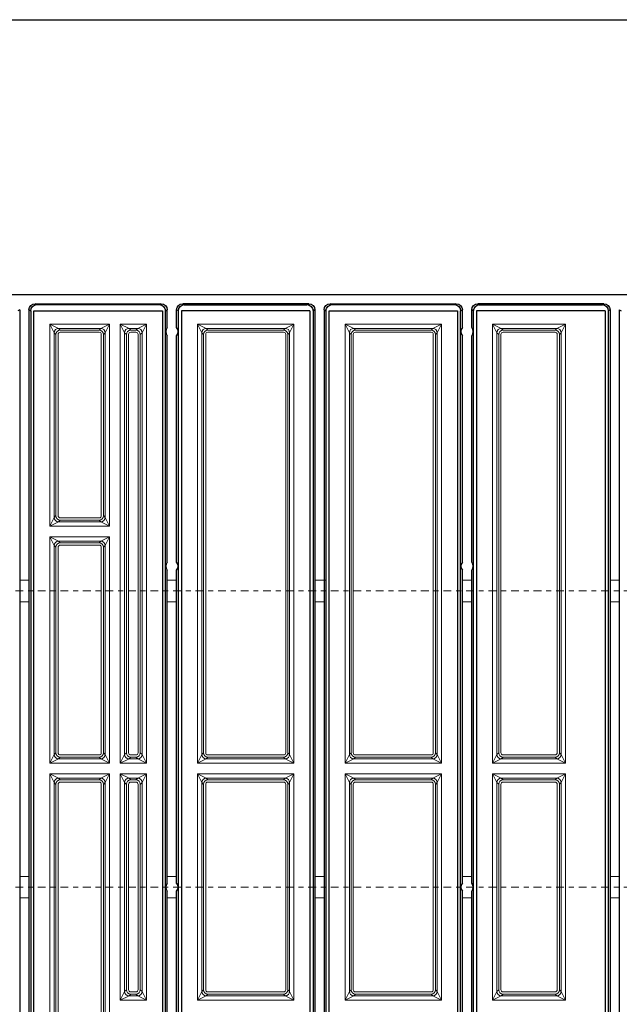
# Model space of a CAD drawing. Extents: x 0 to 129, y 0 to 91.
# Drawn here: x 57 to 69, y 71 to 91 of the extents above; entities that cross this region are included whole.
import ezdxf

# ---------------------------------------------------------------- set-up
doc = ezdxf.new("R2010")
doc.units = 0
doc.header["$LTSCALE"] = 0.125
doc.header["$MEASUREMENT"] = 0
doc.linetypes.add('CENTER', pattern=[2, 1.25, -0.25, 0.25, -0.25])
doc.layers.add('BORDER', color=253, linetype='CONTINUOUS')
doc.layers.add('SOLID', color=7, linetype='CONTINUOUS')
for name, color, linetype, lineweight in [('DIM - 1', 164, 'CONTINUOUS', 0), ('PART - Primary', 7, 'CONTINUOUS', 0), ('PART - Secondary', 9, 'CONTINUOUS', 0)]:
    doc.layers.add(name, color=color, linetype=linetype, lineweight=lineweight)

msp = doc.modelspace()

# ---------------------------------------------------------------- linework, layer by layer
at = {"layer": 'BORDER'}
msp.add_lwpolyline([(0, 91.4288), (129.2473, 91.4288), (129.2473, 0), (0, 0)], close=True, dxfattribs=at)
at = {"layer": 'DIM - 1', "linetype": 'CENTER'}
for p, q in [((43.9759, 79.8619), (76.0826, 79.8619)), ((43.9759, 73.8619), (76.0826, 73.8619))]:
    msp.add_line(p, q, dxfattribs=at)
at = {"layer": 'PART - Primary', "linetype": 'Continuous'}
for p, q in [((57.0259, 80.0807), (56.8384, 80.0807)), ((60.0143, 80.0807), (59.8268, 80.0807)), ((63.0399, 80.0807), (62.8152, 80.0807)), ((65.9912, 80.0807), (65.8036, 80.0807)), ((68.9796, 80.0807), (68.792, 80.0807)), ((57.0259, 79.6432), (56.8384, 79.6432)), ((60.0143, 79.6432), (59.8268, 79.6432)), ((63.0027, 79.6432), (62.8152, 79.6432)), ((65.9912, 79.6432), (65.8036, 79.6432)), ((68.9796, 79.6432), (68.792, 79.6432)), ((57.0259, 74.0807), (56.8384, 74.0807)), ((60.0144, 74.0807), (59.8268, 74.0807)), ((63.0027, 74.0807), (62.8152, 74.0807)), ((65.9912, 74.0807), (65.8036, 74.0807)), ((68.9796, 74.0807), (68.792, 74.0807)), ((57.0259, 73.6432), (56.8384, 73.6432)), ((60.0143, 73.6432), (59.8268, 73.6432)), ((63.0027, 73.6432), (62.8152, 73.6432)), ((65.9912, 73.6432), (65.8036, 73.6432)), ((68.9796, 73.6432), (68.792, 73.6432))]:
    msp.add_line(p, q, dxfattribs=at)
at = {"layer": 'PART - Secondary'}
for p, q in [((57.4488, 85.2659), (57.4488, 81.173)), ((57.4488, 85.2659), (58.6588, 85.2659)), ((57.6256, 85.1775, 1.1616), (57.6607, 85.1424, 1.1967)), ((58.482, 85.1775), (57.6256, 85.1775)), ((57.6607, 85.1424), (58.4469, 85.1424)), ((58.482, 85.1775, 1.1616), (58.4469, 85.1424, 1.1967)), ((58.6588, 81.173), (58.6588, 85.2659)), ((58.875, 85.2659), (58.875, 76.372)), ((58.875, 85.2659), (59.404, 85.2659)), ((59.0518, 85.1775, 1.1616), (59.0869, 85.1424, 1.1967)), ((59.2272, 85.1775), (59.0518, 85.1775)), ((59.0869, 85.1424), (59.1921, 85.1424)), ((59.2272, 85.1775, 1.1616), (59.1921, 85.1424, 1.1967)), ((59.404, 76.372), (59.404, 85.2659)), ((60.4372, 85.2659), (60.4372, 76.372)), ((60.4372, 85.2659), (62.3924, 85.2659)), ((60.614, 85.1775, 1.1616), (60.6491, 85.1424, 1.1967)), ((62.2156, 85.1775), (60.614, 85.1775)), ((60.6491, 85.1424), (62.1805, 85.1424)), ((62.2156, 85.1775, 1.1616), (62.1805, 85.1424, 1.1967)), ((62.3924, 76.372), (62.3924, 85.2659)), ((63.4256, 85.2659), (63.4256, 76.372)), ((63.4256, 85.2659), (65.3808, 85.2659)), ((63.6024, 85.1775, 1.1616), (63.6375, 85.1424, 1.1967)), ((65.204, 85.1775), (63.6024, 85.1775)), ((63.6375, 85.1424), (65.1689, 85.1424)), ((65.204, 85.1775, 1.1616), (65.1689, 85.1424, 1.1967)), ((65.3808, 76.372), (65.3808, 85.2659)), ((66.414, 85.2659), (66.414, 76.3729)), ((66.414, 85.2659), (67.8899, 85.2659)), ((66.5908, 85.1775, 1.1616), (66.6259, 85.1424, 1.1967)), ((67.7131, 85.1775), (66.5908, 85.1775)), ((66.6259, 85.1424), (67.678, 85.1424)), ((67.7131, 85.1775, 1.1616), (67.678, 85.1424, 1.1967)), ((67.8899, 76.3729), (67.8899, 85.2659)), ((57.5372, 81.3498), (57.5372, 85.0891)), ((57.5372, 85.0891, 1.1616), (57.5723, 85.054, 1.1967)), ((57.5723, 85.0547), (57.5723, 81.3849)), ((57.6164, 81.3849), (57.6164, 85.0546)), ((58.4469, 85.0982), (57.6607, 85.0982)), ((58.4912, 85.0546), (58.4912, 81.3849)), ((58.5704, 85.0891, 1.1616), (58.5353, 85.054, 1.1967)), ((58.5353, 81.3849), (58.5353, 85.0547)), ((58.5704, 85.0891), (58.5704, 81.3498)), ((58.9634, 76.5488), (58.9634, 85.0891)), ((58.9634, 85.0891, 1.1616), (58.9985, 85.054, 1.1967)), ((58.9985, 85.0547), (58.9985, 76.5852)), ((59.0427, 76.5833), (59.0427, 85.0546)), ((59.1921, 85.0982), (59.0869, 85.0982)), ((59.2363, 85.0546), (59.2363, 76.5845)), ((59.3156, 85.0891, 1.1616), (59.2805, 85.054, 1.1967)), ((59.2805, 76.5838), (59.2805, 85.0547)), ((59.3156, 85.0891), (59.3156, 76.5488)), ((60.5256, 76.5488), (60.5256, 85.0891)), ((60.5256, 85.0891, 1.1616), (60.5607, 85.054, 1.1967)), ((60.5607, 85.0547), (60.5607, 76.5838)), ((60.6049, 76.5838), (60.6049, 85.0546)), ((62.1805, 85.0982), (60.6491, 85.0982)), ((62.2247, 85.0546), (62.2247, 76.5838)), ((62.304, 85.0891, 1.1616), (62.2689, 85.054, 1.1967)), ((62.2689, 76.5838), (62.2689, 85.0547)), ((62.304, 85.0891), (62.304, 76.5488)), ((63.514, 76.5488), (63.514, 85.0891)), ((63.514, 85.0891, 1.1616), (63.5491, 85.054, 1.1967)), ((63.5491, 85.0547), (63.5491, 76.5838)), ((63.5933, 76.5838), (63.5933, 85.0546)), ((65.1689, 85.0982), (63.6375, 85.0982)), ((65.2131, 85.0546), (65.2131, 76.5838)), ((65.2924, 85.0891, 1.1616), (65.2573, 85.054, 1.1967)), ((65.2573, 76.5838), (65.2573, 85.0547)), ((65.2924, 85.0891), (65.2924, 76.5488)), ((66.5024, 76.5497), (66.5024, 85.0891)), ((66.5024, 85.0891, 1.1616), (66.5375, 85.054, 1.1967)), ((66.5375, 85.0547), (66.5375, 76.5848)), ((66.5816, 76.5848), (66.5816, 85.0546)), ((67.678, 85.0982), (66.6259, 85.0982)), ((67.7223, 85.0546), (67.7223, 76.5848)), ((67.8015, 85.0891, 1.1616), (67.7664, 85.054, 1.1967)), ((67.7664, 76.5848), (67.7664, 85.0547)), ((67.8015, 85.0891), (67.8015, 76.5497)), ((57.5372, 81.3498, 1.1616), (57.5723, 81.3849, 1.1967)), ((58.5704, 81.3498, 1.1616), (58.5353, 81.3849, 1.1967)), ((57.4488, 81.173), (58.6588, 81.173)), ((57.6256, 81.2614, 1.1616), (57.6607, 81.2965, 1.1967)), ((58.482, 81.2614), (57.6256, 81.2614)), ((58.4469, 81.3407), (57.6607, 81.3407)), ((57.6607, 81.2965), (58.4469, 81.2965)), ((58.482, 81.2614, 1.1616), (58.4469, 81.2965, 1.1967)), ((57.4488, 80.9566), (57.4488, 76.372)), ((57.4488, 80.9566), (58.6588, 80.9566)), ((58.6588, 76.372), (58.6588, 80.9566)), ((57.5372, 76.5488), (57.5372, 80.7798)), ((57.5372, 80.7798, 1.1616), (57.5723, 80.7447, 1.1967)), ((57.6256, 80.8682, 1.1616), (57.6607, 80.8331, 1.1967)), ((58.482, 80.8682), (57.6256, 80.8682)), ((57.6607, 80.8331), (58.4469, 80.8331)), ((58.4469, 80.7889), (57.6607, 80.7889)), ((58.482, 80.8682, 1.1616), (58.4469, 80.8331, 1.1967)), ((58.5704, 80.7798, 1.1616), (58.5353, 80.7447, 1.1967)), ((58.5704, 80.7798), (58.5704, 76.5488)), ((57.5723, 80.7454), (57.5723, 76.5838)), ((57.6164, 76.5838), (57.6164, 80.7453)), ((58.4912, 80.7453), (58.4912, 76.5838)), ((58.5353, 76.5838), (58.5353, 80.7454)), ((57.5372, 76.5488, 1.1616), (57.5723, 76.5838, 1.1967)), ((58.5704, 76.5488, 1.1616), (58.5353, 76.5838, 1.1967)), ((58.9634, 76.5488, 1.1616), (58.9985, 76.5838, 1.1967)), ((59.3156, 76.5488, 1.1616), (59.2805, 76.5838, 1.1967)), ((60.5256, 76.5488, 1.1616), (60.5607, 76.5838, 1.1967)), ((62.304, 76.5488, 1.1616), (62.2689, 76.5838, 1.1967)), ((63.514, 76.5488, 1.1616), (63.5491, 76.5838, 1.1967)), ((65.2924, 76.5488, 1.1616), (65.2573, 76.5838, 1.1967)), ((66.5024, 76.5497, 1.1616), (66.5375, 76.5848, 1.1967)), ((67.8015, 76.5497, 1.1616), (67.7664, 76.5848, 1.1967)), ((57.4488, 76.372), (58.6588, 76.372)), ((57.6256, 76.4604, 1.1616), (57.6607, 76.4954, 1.1967)), ((58.482, 76.4604), (57.6256, 76.4604)), ((58.4469, 76.5397), (57.6607, 76.5397)), ((57.6607, 76.4954), (58.4469, 76.4954)), ((58.482, 76.4604, 1.1616), (58.4469, 76.4954, 1.1967)), ((58.875, 76.372), (59.404, 76.372)), ((59.0518, 76.4604, 1.1616), (59.0869, 76.4954, 1.1967)), ((59.2272, 76.4604), (59.0518, 76.4604)), ((59.1921, 76.5397), (59.0869, 76.5397)), ((59.0869, 76.4954), (59.1921, 76.4954)), ((59.2272, 76.4604, 1.1616), (59.1921, 76.4954, 1.1967)), ((60.4372, 76.372), (62.3924, 76.372)), ((60.614, 76.4604, 1.1616), (60.6491, 76.4954, 1.1967)), ((62.2156, 76.4604), (60.614, 76.4604)), ((62.1805, 76.5397), (60.6491, 76.5397)), ((60.6491, 76.4954), (62.1805, 76.4954)), ((62.2156, 76.4604, 1.1616), (62.1805, 76.4954, 1.1967)), ((63.4256, 76.372), (65.3808, 76.372)), ((63.6024, 76.4604, 1.1616), (63.6375, 76.4954, 1.1967)), ((65.204, 76.4604), (63.6024, 76.4604)), ((65.1689, 76.5397), (63.6375, 76.5397)), ((63.6375, 76.4954), (65.1689, 76.4954)), ((65.204, 76.4604, 1.1616), (65.1689, 76.4954, 1.1967)), ((66.414, 76.3729), (67.8899, 76.3729)), ((66.5908, 76.4613, 1.1616), (66.6259, 76.4964, 1.1967)), ((67.7131, 76.4613), (66.5908, 76.4613)), ((67.678, 76.5406), (66.6259, 76.5406)), ((66.6259, 76.4964), (67.678, 76.4964)), ((67.7131, 76.4613, 1.1616), (67.678, 76.4964, 1.1967)), ((57.4488, 76.1555), (57.4488, 66.7668)), ((57.4488, 76.1555), (58.6588, 76.1555)), ((57.5372, 66.9436), (57.5372, 75.9788)), ((57.5372, 75.9788, 1.1616), (57.5723, 75.9437, 1.1967)), ((57.6256, 76.0672, 1.1616), (57.6607, 76.0321, 1.1967)), ((58.482, 76.0672), (57.6256, 76.0672)), ((57.6607, 76.0321), (58.4469, 76.0321)), ((58.4469, 75.9879), (57.6607, 75.9879)), ((58.482, 76.0672, 1.1616), (58.4469, 76.0321, 1.1967)), ((58.5704, 75.9788, 1.1616), (58.5353, 75.9437, 1.1967)), ((58.5704, 75.9788), (58.5704, 66.9436)), ((58.6588, 66.7668), (58.6588, 76.1555)), ((58.875, 76.1555), (58.875, 71.5728)), ((58.875, 76.1555), (59.404, 76.1555)), ((58.9634, 75.9788, 1.1616), (58.9985, 75.9437, 1.1967)), ((58.9634, 71.7496), (58.9634, 75.9788)), ((59.0518, 76.0672, 1.1616), (59.0869, 76.0321, 1.1967)), ((59.2272, 76.0672), (59.0518, 76.0672)), ((59.0869, 76.0321), (59.1921, 76.0321)), ((59.1921, 75.9879), (59.0869, 75.9879)), ((59.2272, 76.0672, 1.1616), (59.1921, 76.0321, 1.1967)), ((59.3156, 75.9788, 1.1616), (59.2805, 75.9437, 1.1967)), ((59.3156, 75.9788), (59.3156, 71.7496)), ((59.404, 71.5728), (59.404, 76.1555)), ((60.4372, 76.1555), (62.3924, 76.1555)), ((60.4372, 71.5728), (60.4372, 76.1555)), ((60.5256, 71.7496), (60.5256, 75.9788)), ((60.5256, 75.9788, 1.1616), (60.5607, 75.9437, 1.1967)), ((60.614, 76.0672, 1.1616), (60.6491, 76.0321, 1.1967)), ((62.2156, 76.0672), (60.614, 76.0672)), ((60.6491, 76.0321), (62.1805, 76.0321)), ((62.1805, 75.9879), (60.6491, 75.9879)), ((62.2156, 76.0672, 1.1616), (62.1805, 76.0321, 1.1967)), ((62.304, 75.9788, 1.1616), (62.2689, 75.9437, 1.1967)), ((62.304, 75.9788), (62.304, 71.7496)), ((62.3924, 71.5728), (62.3924, 76.1555)), ((63.4256, 76.1555), (65.3808, 76.1555)), ((63.4256, 71.5728), (63.4256, 76.1555)), ((63.514, 71.7496), (63.514, 75.9788)), ((63.514, 75.9788, 1.1616), (63.5491, 75.9437, 1.1967)), ((63.6024, 76.0672, 1.1616), (63.6375, 76.0321, 1.1967)), ((65.204, 76.0672), (63.6024, 76.0672)), ((63.6375, 76.0321), (65.1689, 76.0321)), ((65.1689, 75.9879), (63.6375, 75.9879)), ((65.204, 76.0672, 1.1616), (65.1689, 76.0321, 1.1967)), ((65.2924, 75.9788, 1.1616), (65.2573, 75.9437, 1.1967)), ((65.2924, 75.9788), (65.2924, 71.7496)), ((65.3808, 71.5728), (65.3808, 76.1555)), ((66.414, 76.1565), (66.414, 71.5738)), ((66.414, 76.1565), (67.8899, 76.1565)), ((66.5024, 71.7506), (66.5024, 75.9797)), ((66.5024, 75.9797, 1.1616), (66.5375, 75.9446, 1.1967)), ((66.5908, 76.0681, 1.1616), (66.6259, 76.033, 1.1967)), ((67.7131, 76.0681), (66.5908, 76.0681)), ((66.6259, 76.033), (67.678, 76.033)), ((67.678, 75.9888), (66.6259, 75.9888)), ((67.7131, 76.0681, 1.1616), (67.678, 76.033, 1.1967)), ((67.8015, 75.9797, 1.1616), (67.7664, 75.9446, 1.1967)), ((67.8015, 75.9797), (67.8015, 71.7506)), ((67.8899, 71.5738), (67.8899, 76.1565)), ((57.5723, 75.9443), (57.5723, 66.9786)), ((57.6164, 66.9786), (57.6164, 75.9442)), ((58.4912, 75.9442), (58.4912, 66.9786)), ((58.5353, 66.9786), (58.5353, 75.9443)), ((58.9985, 75.9443), (58.9985, 71.7861)), ((59.0427, 71.7842), (59.0427, 75.9442)), ((59.2363, 75.9442), (59.2363, 71.7854)), ((59.2805, 71.7847), (59.2805, 75.9443)), ((60.5607, 75.9443), (60.5607, 71.7847)), ((60.6049, 71.7847), (60.6049, 75.9442)), ((62.2247, 75.9442), (62.2247, 71.7847)), ((62.2689, 71.7847), (62.2689, 75.9443)), ((63.5491, 75.9443), (63.5491, 71.7847)), ((63.5933, 71.7847), (63.5933, 75.9442)), ((65.2131, 75.9442), (65.2131, 71.7847)), ((65.2573, 71.7847), (65.2573, 75.9443)), ((66.5375, 75.9453), (66.5375, 71.7856)), ((66.5816, 71.7856), (66.5816, 75.9452)), ((67.7223, 75.9452), (67.7223, 71.7856)), ((67.7664, 71.7856), (67.7664, 75.9453)), ((58.9634, 71.7496, 1.1616), (58.9985, 71.7847, 1.1967)), ((59.3156, 71.7496, 1.1616), (59.2805, 71.7847, 1.1967)), ((60.5256, 71.7496, 1.1616), (60.5607, 71.7847, 1.1967)), ((62.304, 71.7496, 1.1616), (62.2689, 71.7847, 1.1967)), ((63.514, 71.7496, 1.1616), (63.5491, 71.7847, 1.1967)), ((65.2924, 71.7496, 1.1616), (65.2573, 71.7847, 1.1967)), ((66.5024, 71.7506, 1.1616), (66.5375, 71.7856, 1.1967)), ((67.8015, 71.7506, 1.1616), (67.7664, 71.7856, 1.1967)), ((59.0518, 71.6612, 1.1616), (59.0869, 71.6963, 1.1967)), ((59.2272, 71.6612), (59.0518, 71.6612)), ((59.1921, 71.7405), (59.0869, 71.7405)), ((59.0869, 71.6963), (59.1921, 71.6963)), ((59.2272, 71.6612, 1.1616), (59.1921, 71.6963, 1.1967)), ((60.614, 71.6612, 1.1616), (60.6491, 71.6963, 1.1967)), ((62.2156, 71.6612), (60.614, 71.6612)), ((62.1805, 71.7405), (60.6491, 71.7405)), ((60.6491, 71.6963), (62.1805, 71.6963)), ((62.2156, 71.6612, 1.1616), (62.1805, 71.6963, 1.1967)), ((63.6024, 71.6612, 1.1616), (63.6375, 71.6963, 1.1967)), ((65.204, 71.6612), (63.6024, 71.6612)), ((65.1689, 71.7405), (63.6375, 71.7405)), ((63.6375, 71.6963), (65.1689, 71.6963)), ((65.204, 71.6612, 1.1616), (65.1689, 71.6963, 1.1967)), ((66.5908, 71.6622, 1.1616), (66.6259, 71.6973, 1.1967)), ((67.7131, 71.6622), (66.5908, 71.6622)), ((67.678, 71.7415), (66.6259, 71.7415)), ((66.6259, 71.6973), (67.678, 71.6973)), ((67.7131, 71.6622, 1.1616), (67.678, 71.6973, 1.1967)), ((58.875, 71.5728), (59.404, 71.5728)), ((60.4372, 71.5728), (62.3924, 71.5728)), ((63.4256, 71.5728), (65.3808, 71.5728)), ((66.414, 71.5738), (67.8899, 71.5738))]:
    msp.add_line(p, q, dxfattribs=at)
at = {"layer": 'PART - Secondary', "linetype": 'Continuous'}
for p, q in [((57.5372, 85.0891, 1.1616), (57.4488, 85.2659, 1.125)), ((57.4488, 85.2659, 1.125), (57.6256, 85.1775, 1.1616)), ((58.482, 85.1775, 1.0732), (58.6588, 85.2659, 1.125)), ((58.6588, 85.2659, 1.125), (58.5704, 85.0891, 1.1616)), ((58.9634, 85.0891, 1.1616), (58.875, 85.2659, 1.125)), ((58.875, 85.2659, 1.125), (59.0518, 85.1775, 1.1616)), ((59.2272, 85.1775, 1.0732), (59.404, 85.2659, 1.125)), ((59.404, 85.2659, 1.125), (59.3156, 85.0891, 1.1616)), ((60.5256, 85.0891, 1.1616), (60.4372, 85.2659, 1.125)), ((60.4372, 85.2659, 1.125), (60.614, 85.1775, 1.1616)), ((62.2156, 85.1775, 1.0732), (62.3924, 85.2659, 1.125)), ((62.3924, 85.2659, 1.125), (62.304, 85.0891, 1.1616)), ((63.514, 85.0891, 1.1616), (63.4256, 85.2659, 1.125)), ((63.4256, 85.2659, 1.125), (63.6024, 85.1775, 1.1616)), ((65.204, 85.1775, 1.0732), (65.3808, 85.2659, 1.125)), ((65.3808, 85.2659, 1.125), (65.2924, 85.0891, 1.1616)), ((66.5024, 85.0891, 1.1616), (66.414, 85.2659, 1.125)), ((66.414, 85.2659, 1.125), (66.5908, 85.1775, 1.1616)), ((67.7131, 85.1775, 1.0732), (67.8899, 85.2659, 1.125)), ((67.8899, 85.2659, 1.125), (67.8015, 85.0891, 1.1616)), ((57.5372, 81.3498, 1.1616), (57.4488, 81.173, 1.125)), ((57.4488, 81.173, 1.125), (57.6256, 81.2614, 1.1616)), ((58.482, 81.2614, 1.0732), (58.6588, 81.173, 1.125)), ((58.6588, 81.173, 1.125), (58.5704, 81.3498, 1.1616)), ((57.5372, 80.7798, 1.1616), (57.4488, 80.9566, 1.125)), ((57.4488, 80.9566, 1.125), (57.6256, 80.8682, 1.1616)), ((58.482, 80.8682, 1.0732), (58.6588, 80.9566, 1.125)), ((58.6588, 80.9566, 1.125), (58.5704, 80.7798, 1.1616)), ((57.5372, 76.5488, 1.1616), (57.4488, 76.372, 1.125)), ((57.4488, 76.372, 1.125), (57.6256, 76.4604, 1.1616)), ((58.482, 76.4604, 1.0732), (58.6588, 76.372, 1.125)), ((58.6588, 76.372, 1.125), (58.5704, 76.5488, 1.1616)), ((58.9634, 76.5488, 1.1616), (58.875, 76.372, 1.125)), ((58.875, 76.372, 1.125), (59.0518, 76.4604, 1.1616)), ((59.2272, 76.4604, 1.0732), (59.404, 76.372, 1.125)), ((59.404, 76.372, 1.125), (59.3156, 76.5488, 1.1616)), ((60.5256, 76.5488, 1.1616), (60.4372, 76.372, 1.125)), ((60.4372, 76.372, 1.125), (60.614, 76.4604, 1.1616)), ((62.2156, 76.4604, 1.0732), (62.3924, 76.372, 1.125)), ((62.3924, 76.372, 1.125), (62.304, 76.5488, 1.1616)), ((63.514, 76.5488, 1.1616), (63.4256, 76.372, 1.125)), ((63.4256, 76.372, 1.125), (63.6024, 76.4604, 1.1616)), ((65.204, 76.4604, 1.0732), (65.3808, 76.372, 1.125)), ((65.3808, 76.372, 1.125), (65.2924, 76.5488, 1.1616)), ((66.5024, 76.5497, 1.1616), (66.414, 76.3729, 1.125)), ((66.414, 76.3729, 1.125), (66.5908, 76.4613, 1.1616)), ((67.7131, 76.4613, 1.0732), (67.8899, 76.3729, 1.125)), ((67.8899, 76.3729, 1.125), (67.8015, 76.5497, 1.1616)), ((57.5372, 75.9788, 1.1616), (57.4488, 76.1555, 1.125)), ((57.4488, 76.1555, 1.125), (57.6256, 76.0672, 1.1616)), ((58.482, 76.0672, 1.0732), (58.6588, 76.1555, 1.125)), ((58.6588, 76.1555, 1.125), (58.5704, 75.9788, 1.1616)), ((58.9634, 75.9788, 1.1616), (58.875, 76.1555, 1.125)), ((58.875, 76.1555, 1.125), (59.0518, 76.0672, 1.1616)), ((59.2272, 76.0672, 1.0732), (59.404, 76.1555, 1.125)), ((59.404, 76.1555, 1.125), (59.3156, 75.9788, 1.1616)), ((60.5256, 75.9788, 1.1616), (60.4372, 76.1555, 1.125)), ((60.4372, 76.1555, 1.125), (60.614, 76.0672, 1.1616)), ((62.2156, 76.0672, 1.0732), (62.3924, 76.1555, 1.125)), ((62.3924, 76.1555, 1.125), (62.304, 75.9788, 1.1616)), ((63.514, 75.9788, 1.1616), (63.4256, 76.1555, 1.125)), ((63.4256, 76.1555, 1.125), (63.6024, 76.0672, 1.1616)), ((65.204, 76.0672, 1.0732), (65.3808, 76.1555, 1.125)), ((65.3808, 76.1555, 1.125), (65.2924, 75.9788, 1.1616)), ((66.5024, 75.9797, 1.1616), (66.414, 76.1565, 1.125)), ((66.414, 76.1565, 1.125), (66.5908, 76.0681, 1.1616)), ((67.7131, 76.0681, 1.0732), (67.8899, 76.1565, 1.125)), ((67.8899, 76.1565, 1.125), (67.8015, 75.9797, 1.1616)), ((58.9634, 71.7496, 1.1616), (58.875, 71.5728, 1.125)), ((58.875, 71.5728, 1.125), (59.0518, 71.6612, 1.1616)), ((59.2272, 71.6612, 1.0732), (59.404, 71.5728, 1.125)), ((59.404, 71.5728, 1.125), (59.3156, 71.7496, 1.1616)), ((60.5256, 71.7496, 1.1616), (60.4372, 71.5728, 1.125)), ((60.4372, 71.5728, 1.125), (60.614, 71.6612, 1.1616)), ((62.2156, 71.6612, 1.0732), (62.3924, 71.5728, 1.125)), ((62.3924, 71.5728, 1.125), (62.304, 71.7496, 1.1616)), ((63.514, 71.7496, 1.1616), (63.4256, 71.5728, 1.125)), ((63.4256, 71.5728, 1.125), (63.6024, 71.6612, 1.1616)), ((65.204, 71.6612, 1.0732), (65.3808, 71.5728, 1.125)), ((65.3808, 71.5728, 1.125), (65.2924, 71.7496, 1.1616)), ((66.5024, 71.7506, 1.1616), (66.414, 71.5738, 1.125)), ((66.414, 71.5738, 1.125), (66.5908, 71.6622, 1.1616)), ((67.7131, 71.6622, 1.0732), (67.8899, 71.5738, 1.125)), ((67.8899, 71.5738, 1.125), (67.8015, 71.7506, 1.1616))]:
    msp.add_line(p, q, dxfattribs=at)
at = {"layer": 'PART - Secondary'}
for centre, radius, start, end in [((57.6256, 85.0891), 0.0884, 90, 180), ((57.6607, 85.054), 0.0884, 90, 180), ((58.4469, 85.054), 0.0884, 0, 90), ((58.482, 85.0891), 0.0884, 0, 90), ((59.0518, 85.0891), 0.0884, 90, 180), ((59.0869, 85.054), 0.0884, 90, 180), ((59.1921, 85.054), 0.0884, 0, 90), ((59.2272, 85.0891), 0.0884, 0, 90), ((60.614, 85.0891), 0.0884, 90, 180), ((60.6491, 85.054), 0.0884, 90, 180), ((62.1805, 85.054), 0.0884, 0, 90), ((62.2156, 85.0891), 0.0884, 0, 90), ((63.6024, 85.0891), 0.0884, 90, 180), ((63.6375, 85.054), 0.0884, 90, 180), ((65.1689, 85.054), 0.0884, 0, 90), ((65.204, 85.0891), 0.0884, 0, 90), ((66.5908, 85.0891), 0.0884, 90, 180), ((66.6259, 85.054), 0.0884, 90, 180), ((67.678, 85.054), 0.0884, 0, 90), ((67.7131, 85.0891), 0.0884, 0, 90), ((57.6164, 85.054), 0.0442, 180, 180), ((57.6607, 85.0982), 0, 90, 180), ((58.4912, 85.054), 0, 0, 180), ((59.0427, 85.054), 0.0442, 180, 180), ((59.0869, 85.0982), 0, 90, 180), ((59.2363, 85.054), 0, 0, 180), ((60.6049, 85.054), 0.0442, 180, 180), ((60.6491, 85.0982), 0, 90, 180), ((62.2247, 85.054), 0, 0, 180), ((63.5933, 85.054), 0.0442, 180, 180), ((63.6375, 85.0982), 0, 90, 180), ((65.2131, 85.054), 0, 0, 180), ((66.5816, 85.054), 0.0442, 180, 180), ((66.6259, 85.0982), 0, 90, 180), ((67.7223, 85.054), 0, 0, 180), ((57.6164, 81.3849), 0.0442, 180, 180), ((57.6607, 81.3849), 0.0884, 180, 270), ((58.4469, 81.3849), 0.0884, 270, 0), ((58.4912, 81.3849), 0, 180, 0), ((57.6256, 81.3498), 0.0884, 180, 270), ((57.6607, 81.3407), 0, 180, 270), ((58.482, 81.3498), 0.0884, 270, 0), ((57.6256, 80.7798), 0.0884, 90, 180), ((57.6164, 80.7447), 0.0442, 180, 180), ((57.6607, 80.7447), 0.0884, 90, 180), ((57.6607, 80.7889), 0, 90, 180), ((58.4469, 80.7447), 0.0884, 0, 90), ((58.482, 80.7798), 0.0884, 0, 90), ((58.4912, 80.7447), 0, 0, 180), ((57.6164, 76.5838), 0.0442, 180, 180), ((57.6607, 76.5838), 0.0884, 180, 270), ((58.4469, 76.5838), 0.0884, 270, 0), ((58.4912, 76.5838), 0, 180, 0), ((59.0427, 76.5838), 0.0442, 180, 180), ((59.0869, 76.5838), 0.0884, 180, 270), ((59.1921, 76.5838), 0.0884, 270, 0), ((59.2363, 76.5838), 0, 180, 0), ((60.6049, 76.5838), 0.0442, 180, 180), ((60.6491, 76.5838), 0.0884, 180, 270), ((62.1805, 76.5838), 0.0884, 270, 0), ((62.2247, 76.5838), 0, 180, 0), ((63.5933, 76.5838), 0.0442, 180, 180), ((63.6375, 76.5838), 0.0884, 180, 270), ((65.1689, 76.5838), 0.0884, 270, 0), ((65.2131, 76.5838), 0, 180, 0), ((66.5816, 76.5848), 0.0442, 180, 180), ((66.6259, 76.5848), 0.0884, 180, 270), ((67.678, 76.5848), 0.0884, 270, 0), ((67.7223, 76.5848), 0, 180, 0), ((57.6256, 76.5488), 0.0884, 180, 270), ((57.6607, 76.5397), 0, 180, 270), ((58.482, 76.5488), 0.0884, 270, 0), ((59.0518, 76.5488), 0.0884, 180, 270), ((59.0869, 76.5397), 0, 180, 270), ((59.2272, 76.5488), 0.0884, 270, 0), ((60.614, 76.5488), 0.0884, 180, 270), ((60.6491, 76.5397), 0, 180, 270), ((62.2156, 76.5488), 0.0884, 270, 0), ((63.6024, 76.5488), 0.0884, 180, 270), ((63.6375, 76.5397), 0, 180, 270), ((65.204, 76.5488), 0.0884, 270, 0), ((66.5908, 76.5497), 0.0884, 180, 270), ((66.6259, 76.5406), 0, 180, 270), ((67.7131, 76.5497), 0.0884, 270, 0), ((57.6256, 75.9788), 0.0884, 90, 180), ((57.6164, 75.9437), 0.0442, 180, 180), ((57.6607, 75.9437), 0.0884, 90, 180), ((57.6607, 75.9879), 0, 90, 180), ((58.4469, 75.9437), 0.0884, 0, 90), ((58.482, 75.9788), 0.0884, 0, 90), ((59.0518, 75.9788), 0.0884, 90, 180), ((59.0869, 75.9437), 0.0884, 90, 180), ((59.0427, 75.9437), 0.0442, 180, 180), ((59.0869, 75.9879), 0, 90, 180), ((59.1921, 75.9437), 0.0884, 0, 90), ((59.2272, 75.9788), 0.0884, 0, 90), ((60.614, 75.9788), 0.0884, 90, 180), ((60.6491, 75.9437), 0.0884, 90, 180), ((60.6049, 75.9437), 0.0442, 180, 180), ((60.6491, 75.9879), 0, 90, 180), ((62.1805, 75.9437), 0.0884, 0, 90), ((62.2156, 75.9788), 0.0884, 0, 90), ((63.6024, 75.9788), 0.0884, 90, 180), ((63.6375, 75.9437), 0.0884, 90, 180), ((63.5933, 75.9437), 0.0442, 180, 180), ((63.6375, 75.9879), 0, 90, 180), ((65.1689, 75.9437), 0.0884, 0, 90), ((65.204, 75.9788), 0.0884, 0, 90), ((66.5908, 75.9797), 0.0884, 90, 180), ((66.6259, 75.9446), 0.0884, 90, 180), ((66.5816, 75.9446), 0.0442, 180, 180), ((66.6259, 75.9888), 0, 90, 180), ((67.678, 75.9446), 0.0884, 0, 90), ((67.7131, 75.9797), 0.0884, 0, 90), ((58.4912, 75.9437), 0, 0, 180), ((59.2363, 75.9437), 0, 0, 180), ((62.2247, 75.9437), 0, 0, 180), ((65.2131, 75.9437), 0, 0, 180), ((67.7223, 75.9446), 0, 0, 180), ((59.0427, 71.7847), 0.0442, 180, 180), ((59.0869, 71.7847), 0.0884, 180, 270), ((59.1921, 71.7847), 0.0884, 270, 0), ((59.2363, 71.7847), 0, 180, 0), ((60.6049, 71.7847), 0.0442, 180, 180), ((60.6491, 71.7847), 0.0884, 180, 270), ((62.1805, 71.7847), 0.0884, 270, 0), ((62.2247, 71.7847), 0, 180, 0), ((63.5933, 71.7847), 0.0442, 180, 180), ((63.6375, 71.7847), 0.0884, 180, 270), ((65.1689, 71.7847), 0.0884, 270, 0), ((65.2131, 71.7847), 0, 180, 0), ((66.5816, 71.7856), 0.0442, 180, 180), ((66.6259, 71.7856), 0.0884, 180, 270), ((67.678, 71.7856), 0.0884, 270, 0), ((67.7223, 71.7856), 0, 180, 0), ((59.0518, 71.7496), 0.0884, 180, 270), ((59.0869, 71.7405), 0, 180, 270), ((59.2272, 71.7496), 0.0884, 270, 0), ((60.614, 71.7496), 0.0884, 180, 270), ((60.6491, 71.7405), 0, 180, 270), ((62.2156, 71.7496), 0.0884, 270, 0), ((63.6024, 71.7496), 0.0884, 180, 270), ((63.6375, 71.7405), 0, 180, 270), ((65.204, 71.7496), 0.0884, 270, 0), ((66.5908, 71.7506), 0.0884, 180, 270), ((66.6259, 71.7415), 0, 180, 270), ((67.7131, 71.7506), 0.0884, 270, 0)]:
    msp.add_arc(centre, radius, start, end, dxfattribs=at)
for centre, major_axis in [((57.7048, 85.0098), (0.0765, -0.0765)), ((58.4027, 85.0098), (-0.0765, -0.0765)), ((59.1311, 85.0098), (0.0765, -0.0765)), ((59.1479, 85.0098), (-0.0765, -0.0765)), ((60.6932, 85.0098), (0.0765, -0.0765)), ((62.1363, 85.0098), (-0.0765, -0.0765)), ((63.6816, 85.0098), (0.0765, -0.0765)), ((65.1247, 85.0098), (-0.0765, -0.0765)), ((66.67, 85.0098), (0.0765, -0.0765)), ((67.6338, 85.0098), (-0.0765, -0.0765)), ((57.7048, 80.7005), (0.0765, -0.0765)), ((58.4027, 80.7005), (-0.0765, -0.0765)), ((57.7048, 75.8995), (0.0765, -0.0765)), ((58.4027, 75.8995), (-0.0765, -0.0765)), ((59.1311, 75.8995), (0.0765, -0.0765)), ((59.1479, 75.8995), (-0.0765, -0.0765)), ((60.6932, 75.8995), (0.0765, -0.0765)), ((62.1363, 75.8995), (-0.0765, -0.0765)), ((63.6816, 75.8995), (0.0765, -0.0765)), ((65.1247, 75.8995), (-0.0765, -0.0765)), ((66.67, 75.9004), (0.0765, -0.0765)), ((67.6338, 75.9004), (-0.0765, -0.0765))]:
    msp.add_ellipse(centre, major_axis=major_axis, ratio=0.57735, start_param=2.61799, end_param=3.66519, dxfattribs=at)
at = {"layer": 'PART - Secondary', "extrusion": (0, 0, -1)}
for centre, major_axis in [((57.7048, 81.4291), (0.0765, 0.0765)), ((58.4027, 81.4291), (-0.0765, 0.0765)), ((57.7048, 76.628), (0.0765, 0.0765)), ((58.4027, 76.628), (-0.0765, 0.0765)), ((59.1311, 76.628), (0.0765, 0.0765)), ((59.1479, 76.628), (-0.0765, 0.0765)), ((60.6932, 76.628), (0.0765, 0.0765)), ((62.1363, 76.628), (-0.0765, 0.0765)), ((63.6816, 76.628), (0.0765, 0.0765)), ((65.1247, 76.628), (-0.0765, 0.0765)), ((66.67, 76.629), (0.0765, 0.0765)), ((67.6338, 76.629), (-0.0765, 0.0765)), ((59.1311, 71.8289), (0.0765, 0.0765)), ((59.1479, 71.8289), (-0.0765, 0.0765)), ((60.6932, 71.8289), (0.0765, 0.0765)), ((62.1363, 71.8289), (-0.0765, 0.0765)), ((63.6816, 71.8289), (0.0765, 0.0765)), ((65.1247, 71.8289), (-0.0765, 0.0765)), ((66.67, 71.8299), (0.0765, 0.0765)), ((67.6338, 71.8299), (-0.0765, 0.0765))]:
    msp.add_ellipse(centre, major_axis=major_axis, ratio=0.57735, start_param=2.61799, end_param=3.66519, dxfattribs=at)
at = {"layer": 'SOLID'}
for p, q in [((45.2331, 85.8624), (74.6081, 85.8624)), ((56.8384, 85.5499, -1.375), (56.8012, 85.5313, -0.3103)), ((56.8384, 85.5499), (56.8384, 62.1744)), ((57.0259, 85.5499), (57.0259, 62.1744)), ((57.0259, 85.5499, -1.375), (57.0631, 85.5313, -0.3103)), ((57.1509, 85.6749), (59.7018, 85.6749)), ((57.1859, 85.6574, -0.3728), (57.1509, 85.6749, -1.375)), ((59.6668, 85.6574), (57.1859, 85.6574)), ((59.7018, 85.6749, -1.375), (59.6668, 85.6574, -0.3728)), ((59.7897, 85.5313, -0.3103), (59.8268, 85.5499, -1.375)), ((59.8268, 85.195), (59.8268, 85.5499)), ((60.0143, 85.195), (60.0143, 85.5499)), ((60.0515, 85.5313, -0.3103), (60.0143, 85.5499, -1.375)), ((62.6902, 85.6749), (60.1393, 85.6749)), ((60.1393, 85.6749, -1.375), (60.1743, 85.6574, -0.3728)), ((60.1743, 85.6574), (62.6552, 85.6574)), ((62.6552, 85.6574, -0.3728), (62.6902, 85.6749, -1.375)), ((62.8152, 85.5499, -1.375), (62.7781, 85.5313, -0.3103)), ((62.8152, 85.5499), (62.8152, 62.1744)), ((63.0027, 85.5499), (63.0027, 62.1744)), ((63.0027, 85.5499, -1.375), (63.0399, 85.5313, -0.3103)), ((63.1627, 85.6574, -0.3728), (63.1277, 85.6749, -1.375)), ((63.1277, 85.6749), (65.6786, 85.6749)), ((65.6436, 85.6574), (63.1627, 85.6574)), ((65.6786, 85.6749, -1.375), (65.6436, 85.6574, -0.3728)), ((65.7665, 85.5313, -0.3103), (65.8036, 85.5499, -1.375)), ((65.8036, 85.195), (65.8036, 85.5499)), ((65.9912, 85.195), (65.9912, 85.5499)), ((66.0283, 85.5313, -0.3103), (65.9912, 85.5499, -1.375)), ((66.1162, 85.6749, -1.375), (66.1511, 85.6574, -0.3728)), ((68.667, 85.6749), (66.1162, 85.6749)), ((66.1511, 85.6574), (68.632, 85.6574)), ((68.632, 85.6574, -0.3728), (68.667, 85.6749, -1.375)), ((68.792, 85.5499, -1.375), (68.7549, 85.5313, -0.3103)), ((68.792, 85.5499), (68.792, 62.1744)), ((68.9796, 85.5499), (68.9796, 62.1744)), ((68.9796, 85.5499, -1.375), (69.0167, 85.5313, -0.3103)), ((57.0631, 85.5313), (57.0631, 62.193)), ((57.1256, 85.5324), (59.7272, 85.5324)), ((57.1256, 62.193), (57.1256, 85.5313)), ((59.7272, 85.5313), (59.7272, 62.193)), ((59.7897, 62.193), (59.7897, 85.5313)), ((60.0515, 62.193), (60.0515, 85.5313)), ((62.7156, 85.5324), (60.114, 85.5324)), ((60.114, 85.5313), (60.114, 62.193)), ((62.7156, 85.5313), (62.7156, 62.193)), ((62.7781, 85.5313), (62.7781, 62.193)), ((63.0399, 85.5313), (63.0399, 62.193)), ((63.1024, 85.5324), (65.704, 85.5324)), ((63.1024, 62.193), (63.1024, 85.5313)), ((65.704, 85.5313), (65.704, 62.193)), ((65.7665, 62.193), (65.7665, 85.5313)), ((66.0283, 62.193), (66.0283, 85.5313)), ((68.6924, 85.5324), (66.0908, 85.5324)), ((66.0908, 85.5313), (66.0908, 62.193)), ((68.6924, 85.5313), (68.6924, 62.193)), ((68.7549, 85.5313), (68.7549, 62.193)), ((59.8268, 80.4449), (59.8268, 85.0297)), ((60.0143, 80.4449), (60.0143, 85.0297)), ((65.8036, 80.4449), (65.8036, 85.0297)), ((65.9912, 80.4449), (65.9912, 85.0297)), ((59.8268, 73.9448), (59.8268, 80.2796)), ((60.0143, 73.9448), (60.0143, 80.2796)), ((65.8036, 73.9448), (65.8036, 80.2796)), ((65.9912, 73.9448), (65.9912, 80.2796)), ((59.8268, 67.4447), (59.8268, 73.7795)), ((60.0143, 67.4447), (60.0143, 73.7795)), ((65.8036, 67.4447), (65.8036, 73.7795)), ((65.9912, 67.4447), (65.9912, 73.7795))]:
    msp.add_line(p, q, dxfattribs=at)
for centre, radius, start, end in [((62.7156, 85.5313), 0.0625, 0, 0), ((68.6924, 85.5313), 0.0625, 0, 0), ((57.1256, 85.5324), 3.021260072879999e-14, 179.034, 0), ((59.7272, 85.5313), 0, 0, 0), ((60.114, 85.5313), 0, 0, 180), ((62.7156, 85.5324), 0, 0, 0.96555), ((63.1024, 85.5324), 0, 179.034, 0), ((65.704, 85.5313), 0, 0, 0), ((66.0908, 85.5313), 0, 0, 180), ((68.6924, 85.5324), 0, 0, 0.96555), ((59.9206, 85.1124), 0.125, 138.592, 221.408), ((59.9206, 85.1124), 0.125, 318.5916, 41.4084), ((65.8974, 85.1124), 0.125, 138.592, 221.408), ((65.8974, 85.1124), 0.125, 318.5916, 41.4084), ((59.9206, 80.3623), 0.125, 138.592, 221.408), ((59.9206, 80.3623), 0.125, 318.5916, 41.4084), ((65.8974, 80.3623), 0.125, 138.592, 221.408), ((65.8974, 80.3623), 0.125, 318.5916, 41.4084), ((59.9206, 73.8621), 0.125, 138.592, 221.408), ((59.9206, 73.8621), 0.125, 318.5892, 41.4108), ((65.8974, 73.8621), 0.125, 138.592, 221.408), ((65.8974, 73.8621), 0.125, 318.5892, 41.4108)]:
    msp.add_arc(centre, radius, start, end, dxfattribs=at)
at = {"layer": 'SOLID', "extrusion": (0, 0, -1)}
for centre, major_axis, ratio, start_param, end_param in [((57.151, 85.5498), (-0.1119, 0.0559), 0.999239, -0.463221, 1.1069653), ((57.1882, 85.5334), (-0.1119, 0.0559), 0.999239, -0.463221, 1.1069653), ((59.6646, 85.5334), (-0.1119, -0.0559), 0.999239, -4.24856, -2.67837), ((59.7018, 85.5498), (-0.1119, -0.0559), 0.999239, -4.24856, -2.67837), ((60.1394, 85.5498), (0.1119, -0.0559), 0.999239, 2.67837, 4.24856), ((60.1766, 85.5334), (0.1119, -0.0559), 0.999239, 2.67837, 4.24856), ((62.653, 85.5334), (0.1119, 0.0559), 0.999239, 5.17622, 6.7464063), ((62.6902, 85.5498), (0.1119, 0.0559), 0.999239, 5.17622, 6.7464063), ((63.1278, 85.5498), (-0.1119, 0.0559), 0.999239, -0.463221, 1.1069653), ((63.165, 85.5334), (-0.1119, 0.0559), 0.999239, -0.463221, 1.1069653), ((65.6414, 85.5334), (-0.1119, -0.0559), 0.999239, -4.24856, -2.67837), ((65.6786, 85.5498), (-0.1119, -0.0559), 0.999239, -4.24856, -2.67837), ((66.1162, 85.5498), (0.1119, -0.0559), 0.999239, 2.67837, 4.24856), ((66.1534, 85.5334), (0.1119, -0.0559), 0.999239, 2.67837, 4.24856), ((68.6298, 85.5334), (0.1119, 0.0559), 0.999239, 5.17622, 6.7464063), ((68.667, 85.5498), (0.1119, 0.0559), 0.999239, 5.17622, 6.7464063), ((57.1881, 85.5313), (-0.1118, 0.0559), 0.99981, -0.463221, -0.446377), ((59.6646, 85.5313), (-0.1118, -0.0559), 0.99981, -2.69522, -2.67837), ((60.1765, 85.5313), (0.1118, -0.0559), 0.99981, 2.67837, 2.69522), ((62.6531, 85.5313), (0.1118, 0.0559), 0.99981, 0.446377, 0.463221), ((63.1649, 85.5313), (-0.1118, 0.0559), 0.99981, -0.463221, -0.446377), ((65.6415, 85.5313), (-0.1118, -0.0559), 0.99981, -2.69522, -2.67837), ((66.1533, 85.5313), (0.1118, -0.0559), 0.99981, 2.67837, 2.69522), ((68.6299, 85.5313), (0.1118, 0.0559), 0.99981, 0.446377, 0.463221)]:
    msp.add_ellipse(centre, major_axis=major_axis, ratio=ratio, start_param=start_param, end_param=end_param, dxfattribs=at)
at = {"layer": 'SOLID'}
for points in [[(57.1256, 85.5313), (57.1256, 85.5324)], [(59.7272, 85.5324), (59.7272, 85.5313)], [(60.114, 85.5313), (60.114, 85.5324)], [(62.7156, 85.5324), (62.7156, 85.5313)], [(63.1024, 85.5313), (63.1024, 85.5324)], [(65.704, 85.5324), (65.704, 85.5313)], [(66.0908, 85.5313), (66.0908, 85.5324)], [(68.6924, 85.5324), (68.6924, 85.5313)]]:
    msp.add_open_spline(points, degree=1, dxfattribs=at)

doc.saveas('drawing.dxf')
